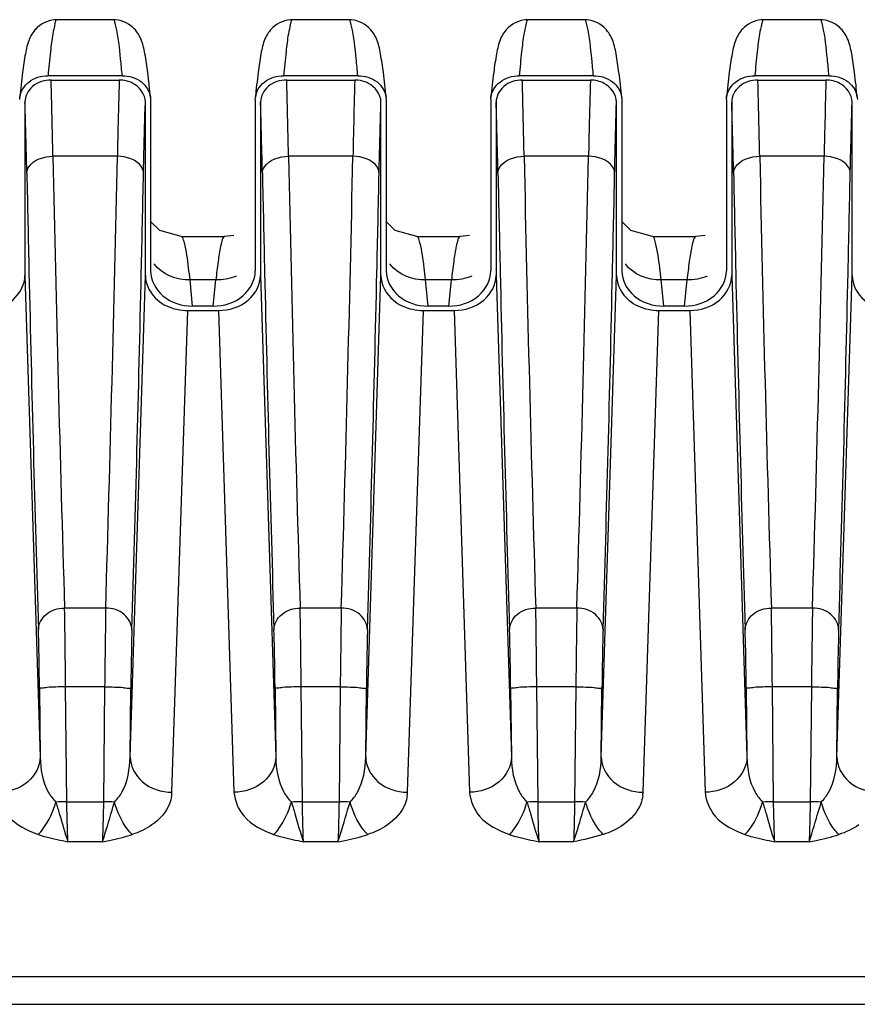
# Model space of a CAD drawing. Units: millimetres. Extents: x -2023 to 1868, y -879 to 1280.
# Drawn here: x -228 to -212, y -387 to -368 of the extents above; entities that cross this region are included whole.
import ezdxf

# ---------------------------------------------------------------- set-up
doc = ezdxf.new("R2010")
doc.units = ezdxf.units.MM
doc.header["$LTSCALE"] = 30.734
doc.layers.add('210755103_ZK_CONTINUOUSLINE', color=7, linetype='CONTINUOUS')
doc.layers.add('210755105_DZ_1_CONTINUOUSLINE', color=7, linetype='CONTINUOUS')

msp = doc.modelspace()

# ---------------------------------------------------------------- linework, layer by layer
at = {"layer": '210755103_ZK_CONTINUOUSLINE', "color": 7}
for p, q in [((-174.267, -386.793), (-258.608, -386.793)), ((-259.442, -387.316), (-69.093, -387.316))]:
    msp.add_line(p, q, dxfattribs=at)
at = {"layer": '210755105_DZ_1_CONTINUOUSLINE', "color": 7}
for p, q in [((-225.982, -368.5), (-227.053, -368.5)), ((-221.482, -368.5), (-222.553, -368.5)), ((-216.982, -368.5), (-218.053, -368.5)), ((-212.482, -368.5), (-213.553, -368.5)), ((-225.809, -369.57), (-227.226, -369.57)), ((-227.167, -369.654), (-225.867, -369.654)), ((-221.309, -369.57), (-222.726, -369.57)), ((-222.667, -369.654), (-221.367, -369.654)), ((-216.809, -369.57), (-218.226, -369.57)), ((-218.167, -369.654), (-216.867, -369.654)), ((-212.309, -369.57), (-213.726, -369.57)), ((-213.667, -369.654), (-212.367, -369.654)), ((-227.767, -370.023), (-227.765, -369.987)), ((-227.667, -370.073), (-227.667, -373.385)), ((-225.367, -373.385), (-225.367, -370.073)), ((-225.272, -369.987), (-225.267, -370.023)), ((-225.267, -370.023), (-225.267, -373.3)), ((-223.267, -370.023), (-223.265, -369.987)), ((-223.267, -370.023), (-223.267, -373.3)), ((-223.167, -370.073), (-223.167, -373.385)), ((-220.867, -373.385), (-220.867, -370.073)), ((-220.772, -369.987), (-220.767, -370.023)), ((-220.767, -370.023), (-220.767, -373.3)), ((-218.767, -370.023), (-218.765, -369.987)), ((-218.767, -370.023), (-218.767, -373.3)), ((-218.667, -370.073), (-218.667, -373.385)), ((-216.367, -373.385), (-216.367, -370.073)), ((-216.272, -369.987), (-216.267, -370.023)), ((-216.267, -370.023), (-216.267, -373.3)), ((-214.267, -370.023), (-214.265, -369.987)), ((-214.267, -370.023), (-214.267, -373.3)), ((-214.167, -370.073), (-214.167, -373.385)), ((-211.867, -373.385), (-211.867, -370.073)), ((-211.772, -369.987), (-211.767, -370.023)), ((-225.903, -371.11), (-227.132, -371.11)), ((-221.403, -371.11), (-222.632, -371.11)), ((-216.903, -371.11), (-218.132, -371.11)), ((-212.403, -371.11), (-213.632, -371.11)), ((-224.681, -372.643), (-223.853, -372.643)), ((-223.674, -372.622), (-223.853, -372.643)), ((-220.181, -372.643), (-219.353, -372.643)), ((-219.174, -372.622), (-219.353, -372.643)), ((-215.681, -372.643), (-214.853, -372.643)), ((-214.674, -372.622), (-214.853, -372.643)), ((-227.667, -373.385), (-227.376, -382.589)), ((-225.658, -382.589), (-225.367, -373.385)), ((-224.466, -373.972), (-224.513, -373.473)), ((-224.021, -373.473), (-224.513, -373.473)), ((-224.069, -373.972), (-224.021, -373.473)), ((-223.167, -373.385), (-222.876, -382.589)), ((-221.158, -382.589), (-220.867, -373.385)), ((-219.966, -373.972), (-220.013, -373.473)), ((-219.521, -373.473), (-220.013, -373.473)), ((-219.569, -373.972), (-219.521, -373.473)), ((-218.667, -373.385), (-218.376, -382.589)), ((-216.658, -382.589), (-216.367, -373.385)), ((-215.466, -373.972), (-215.513, -373.473)), ((-215.021, -373.473), (-215.513, -373.473)), ((-215.069, -373.972), (-215.021, -373.473)), ((-214.167, -373.385), (-213.876, -382.589)), ((-212.158, -382.589), (-211.867, -373.385)), ((-224.859, -383.264), (-224.557, -374.055)), ((-224.557, -374.055), (-223.967, -374.055)), ((-224.069, -373.972), (-224.466, -373.972)), ((-223.967, -374.055), (-223.676, -383.264)), ((-220.359, -383.264), (-220.057, -374.055)), ((-220.057, -374.055), (-219.467, -374.055)), ((-219.569, -373.972), (-219.966, -373.972)), ((-219.467, -374.055), (-219.176, -383.264)), ((-215.859, -383.264), (-215.557, -374.055)), ((-215.557, -374.055), (-214.967, -374.055)), ((-215.069, -373.972), (-215.466, -373.972)), ((-214.967, -374.055), (-214.676, -383.264)), ((-226.125, -379.743), (-226.91, -379.743)), ((-221.625, -379.743), (-222.41, -379.743)), ((-217.125, -379.743), (-217.91, -379.743)), ((-212.625, -379.743), (-213.41, -379.743)), ((-227.39, -381.288), (-227.376, -382.589)), ((-226.867, -383.446), (-226.89, -381.248)), ((-226.145, -381.248), (-226.89, -381.248)), ((-226.145, -381.248), (-226.168, -383.446)), ((-225.658, -382.589), (-225.645, -381.288)), ((-222.89, -381.288), (-222.876, -382.589)), ((-222.367, -383.446), (-222.39, -381.248)), ((-221.645, -381.248), (-222.39, -381.248)), ((-221.645, -381.248), (-221.668, -383.446)), ((-221.158, -382.589), (-221.145, -381.288)), ((-218.39, -381.288), (-218.376, -382.589)), ((-217.867, -383.446), (-217.89, -381.248)), ((-217.145, -381.248), (-217.89, -381.248)), ((-217.145, -381.248), (-217.168, -383.446)), ((-216.658, -382.589), (-216.645, -381.288)), ((-213.89, -381.288), (-213.876, -382.589)), ((-213.367, -383.446), (-213.39, -381.248)), ((-212.645, -381.248), (-213.39, -381.248)), ((-212.645, -381.248), (-212.668, -383.446)), ((-212.158, -382.589), (-212.145, -381.288)), ((-226.867, -383.446), (-226.168, -383.446)), ((-222.367, -383.446), (-221.668, -383.446)), ((-217.867, -383.446), (-217.168, -383.446)), ((-213.367, -383.446), (-212.668, -383.446)), ((-226.188, -384.21), (-226.846, -384.21)), ((-221.688, -384.21), (-222.346, -384.21)), ((-217.188, -384.21), (-217.846, -384.21)), ((-212.688, -384.21), (-213.346, -384.21))]:
    msp.add_line(p, q, dxfattribs=at)
for points in [[(-224.681, -372.643), (-225.093, -372.526), (-225.267, -372.357)], [(-220.181, -372.643), (-220.593, -372.526), (-220.767, -372.357)], [(-215.681, -372.643), (-216.093, -372.526), (-216.267, -372.357)]]:
    msp.add_lwpolyline(points, dxfattribs=at)
for centre, radius, start, end in [((-345.562, -373.061), 118.444, 1.47979, 1.64865), ((-95.512, -373.484), 130.411, 178.31691, 178.71951), ((-341.062, -373.061), 118.444, 1.47979, 1.64865), ((-91.012, -373.484), 130.411, 178.31691, 178.71951), ((-336.562, -373.061), 118.444, 1.47979, 1.64865), ((-86.512, -373.484), 130.411, 178.31691, 178.71951), ((-332.062, -373.061), 118.444, 1.47979, 1.64865), ((-82.012, -373.484), 130.411, 178.31691, 178.71951), ((-318.95, -372.99), 91.33, 1.57925, 1.83052), ((-456.806, -375.852), 229.722, 1.183, 1.45918), ((-314.45, -372.99), 91.33, 1.57925, 1.83052), ((-452.306, -375.852), 229.722, 1.183, 1.45918), ((-309.95, -372.99), 91.33, 1.57925, 1.83052), ((-447.806, -375.852), 229.722, 1.183, 1.45918), ((-305.45, -372.99), 91.33, 1.57925, 1.83052), ((-443.306, -375.852), 229.722, 1.183, 1.45918), ((-361.231, -374.165), 133.626, 1.38806, 1.58311), ((-356.731, -374.165), 133.626, 1.38806, 1.58311), ((-352.231, -374.165), 133.626, 1.38806, 1.58311), ((-347.731, -374.165), 133.626, 1.38806, 1.58311), ((13.089, -376.038), 239.042, 178.68925, 178.8187), ((17.589, -376.038), 239.042, 178.68925, 178.8187), ((22.089, -376.038), 239.042, 178.68925, 178.8187), ((26.589, -376.038), 239.042, 178.68925, 178.8187), ((-411.533, -375.388), 183.944, 1.23205, 1.38928), ((-407.033, -375.388), 183.944, 1.23205, 1.38928), ((-402.533, -375.388), 183.944, 1.23205, 1.38928), ((-398.033, -375.388), 183.944, 1.23205, 1.38928), ((663.05, -352.54), 890.376, 181.195036, 181.750762), ((-1261.758, -348.795), 1036.096, 358.288318, 358.765884), ((667.55, -352.54), 890.376, 181.195036, 181.750762), ((-1257.258, -348.795), 1036.096, 358.288318, 358.765884), ((672.05, -352.54), 890.376, 181.195036, 181.750762), ((-1252.758, -348.795), 1036.096, 358.288318, 358.765884), ((676.552, -352.54), 890.377, 181.195037, 181.750761), ((-1248.258, -348.795), 1036.096, 358.288318, 358.765884), ((732.728, -351.464), 960.567, 181.304341, 181.711656), ((-1069.176, -354.532), 843.941, 358.260183, 358.723785), ((737.228, -351.464), 960.567, 181.304341, 181.711656), ((-1064.677, -354.532), 843.941, 358.260183, 358.723785), ((741.728, -351.464), 960.567, 181.304341, 181.711656), ((-1060.177, -354.532), 843.942, 358.260183, 358.723785), ((746.228, -351.464), 960.567, 181.304341, 181.711656), ((-1055.677, -354.532), 843.942, 358.260183, 358.723785), ((-226.309, -383.154), 1.454, 352.8862, 355.674), ((-221.809, -383.154), 1.454, 352.8862, 355.674), ((-217.309, -383.154), 1.454, 352.8862, 355.674), ((-226.804, -389.954), 6.508, 90.5556, 92.4109), ((-226.231, -389.954), 6.508, 87.589, 89.4445), ((-222.304, -389.954), 6.508, 90.5556, 92.4109), ((-221.731, -389.954), 6.508, 87.589, 89.4445), ((-217.804, -389.954), 6.508, 90.5556, 92.4109), ((-217.231, -389.954), 6.508, 87.589, 89.4445), ((-213.304, -389.954), 6.508, 90.5556, 92.4109), ((-212.731, -389.954), 6.508, 87.589, 89.4445)]:
    msp.add_arc(centre, radius, start, end, dxfattribs=at)
for points, knots in [([(-227.053, -368.499), (-227.189, -368.5), (-227.422, -368.591), (-227.602, -368.87), (-227.667, -369.172), (-227.721, -369.547), (-227.75, -369.827), (-227.766, -369.987)], [0, 0, 0, 0, 0.224516, 0.371294, 0.534026, 0.733319, 1, 1, 1, 1]), ([(-227.053, -368.5), (-227.08, -368.5), (-227.105, -368.632), (-227.147, -368.802), (-227.186, -369.156), (-227.212, -369.416), (-227.226, -369.57)], [0, 0, 0, 0, 0.072888, 0.264454, 0.575508, 1, 1, 1, 1]), ([(-225.269, -369.987), (-225.284, -369.827), (-225.313, -369.547), (-225.368, -369.171), (-225.432, -368.868), (-225.615, -368.593), (-225.847, -368.5), (-225.982, -368.499)], [0, 0, 0, 0, 0.266847, 0.466309, 0.630384, 0.775802, 1, 1, 1, 1]), ([(-225.928, -368.622), (-225.932, -368.604), (-225.944, -368.567), (-225.955, -368.5), (-225.982, -368.5)], [0, 0, 0, 0, 0.408865, 1, 1, 1, 1]), ([(-222.553, -368.499), (-222.689, -368.5), (-222.922, -368.591), (-223.102, -368.87), (-223.167, -369.172), (-223.221, -369.547), (-223.25, -369.827), (-223.266, -369.987)], [0, 0, 0, 0, 0.224516, 0.371294, 0.534026, 0.733319, 1, 1, 1, 1]), ([(-222.553, -368.5), (-222.58, -368.5), (-222.605, -368.632), (-222.647, -368.802), (-222.686, -369.156), (-222.712, -369.416), (-222.726, -369.57)], [0, 0, 0, 0, 0.072888, 0.264454, 0.575508, 1, 1, 1, 1]), ([(-220.769, -369.987), (-220.784, -369.827), (-220.813, -369.547), (-220.868, -369.171), (-220.932, -368.868), (-221.115, -368.593), (-221.347, -368.5), (-221.482, -368.499)], [0, 0, 0, 0, 0.266847, 0.466309, 0.630384, 0.775802, 1, 1, 1, 1]), ([(-221.428, -368.622), (-221.432, -368.604), (-221.444, -368.567), (-221.455, -368.5), (-221.482, -368.5)], [0, 0, 0, 0, 0.408865, 1, 1, 1, 1]), ([(-218.053, -368.499), (-218.189, -368.5), (-218.422, -368.591), (-218.602, -368.87), (-218.667, -369.172), (-218.721, -369.547), (-218.75, -369.827), (-218.766, -369.987)], [0, 0, 0, 0, 0.224516, 0.371294, 0.534026, 0.733319, 1, 1, 1, 1]), ([(-218.053, -368.5), (-218.08, -368.5), (-218.105, -368.632), (-218.147, -368.802), (-218.186, -369.156), (-218.212, -369.416), (-218.226, -369.57)], [0, 0, 0, 0, 0.072888, 0.264454, 0.575508, 1, 1, 1, 1]), ([(-216.269, -369.987), (-216.284, -369.827), (-216.313, -369.547), (-216.368, -369.171), (-216.432, -368.868), (-216.615, -368.593), (-216.847, -368.5), (-216.982, -368.499)], [0, 0, 0, 0, 0.266847, 0.466309, 0.630384, 0.775802, 1, 1, 1, 1]), ([(-216.928, -368.622), (-216.932, -368.604), (-216.944, -368.567), (-216.955, -368.5), (-216.982, -368.5)], [0, 0, 0, 0, 0.408865, 1, 1, 1, 1]), ([(-213.553, -368.499), (-213.689, -368.5), (-213.922, -368.591), (-214.102, -368.87), (-214.167, -369.172), (-214.221, -369.547), (-214.25, -369.827), (-214.266, -369.987)], [0, 0, 0, 0, 0.224516, 0.371294, 0.534026, 0.733319, 1, 1, 1, 1]), ([(-213.553, -368.5), (-213.58, -368.5), (-213.605, -368.632), (-213.647, -368.802), (-213.686, -369.156), (-213.712, -369.416), (-213.726, -369.57)], [0, 0, 0, 0, 0.072888, 0.264454, 0.575508, 1, 1, 1, 1]), ([(-211.769, -369.987), (-211.784, -369.827), (-211.813, -369.547), (-211.868, -369.171), (-211.932, -368.868), (-212.115, -368.593), (-212.347, -368.5), (-212.482, -368.499)], [0, 0, 0, 0, 0.266847, 0.466309, 0.630384, 0.775802, 1, 1, 1, 1]), ([(-212.428, -368.622), (-212.432, -368.604), (-212.444, -368.567), (-212.455, -368.5), (-212.482, -368.5)], [0, 0, 0, 0, 0.408865, 1, 1, 1, 1]), ([(-225.809, -369.57), (-225.818, -369.463), (-225.85, -369.146), (-225.88, -368.828), (-225.928, -368.622)], [0, 0, 0, 0, 0.336724, 1, 1, 1, 1]), ([(-221.309, -369.57), (-221.318, -369.463), (-221.35, -369.146), (-221.38, -368.828), (-221.428, -368.622)], [0, 0, 0, 0, 0.336724, 1, 1, 1, 1]), ([(-216.809, -369.57), (-216.818, -369.463), (-216.85, -369.146), (-216.88, -368.828), (-216.928, -368.622)], [0, 0, 0, 0, 0.336724, 1, 1, 1, 1]), ([(-212.309, -369.57), (-212.318, -369.463), (-212.35, -369.146), (-212.38, -368.828), (-212.428, -368.622)], [0, 0, 0, 0, 0.336724, 1, 1, 1, 1]), ([(-227.766, -369.987), (-227.754, -369.873), (-227.608, -369.641), (-227.355, -369.57), (-227.226, -369.57)], [0, 0, 0, 0, 0.470416, 1, 1, 1, 1]), ([(-227.167, -369.654), (-227.292, -369.654), (-227.539, -369.725), (-227.667, -369.963), (-227.667, -370.073)], [0, 0, 0, 0, 0.530505, 1, 1, 1, 1]), ([(-225.809, -369.57), (-225.68, -369.57), (-225.426, -369.64), (-225.28, -369.873), (-225.269, -369.987)], [0, 0, 0, 0, 0.528641, 1, 1, 1, 1]), ([(-223.266, -369.987), (-223.254, -369.873), (-223.108, -369.641), (-222.855, -369.57), (-222.726, -369.57)], [0, 0, 0, 0, 0.470416, 1, 1, 1, 1]), ([(-222.667, -369.654), (-222.792, -369.654), (-223.039, -369.725), (-223.167, -369.963), (-223.167, -370.073)], [0, 0, 0, 0, 0.530505, 1, 1, 1, 1]), ([(-221.309, -369.57), (-221.18, -369.57), (-220.926, -369.64), (-220.78, -369.873), (-220.769, -369.987)], [0, 0, 0, 0, 0.528641, 1, 1, 1, 1]), ([(-218.766, -369.987), (-218.754, -369.873), (-218.608, -369.641), (-218.355, -369.57), (-218.226, -369.57)], [0, 0, 0, 0, 0.470416, 1, 1, 1, 1]), ([(-218.167, -369.654), (-218.292, -369.654), (-218.539, -369.725), (-218.667, -369.963), (-218.667, -370.073)], [0, 0, 0, 0, 0.530505, 1, 1, 1, 1]), ([(-216.809, -369.57), (-216.68, -369.57), (-216.426, -369.64), (-216.28, -369.873), (-216.269, -369.987)], [0, 0, 0, 0, 0.528641, 1, 1, 1, 1]), ([(-214.266, -369.987), (-214.254, -369.873), (-214.108, -369.641), (-213.855, -369.57), (-213.726, -369.57)], [0, 0, 0, 0, 0.470416, 1, 1, 1, 1]), ([(-213.667, -369.654), (-213.792, -369.654), (-214.039, -369.725), (-214.167, -369.963), (-214.167, -370.073)], [0, 0, 0, 0, 0.530505, 1, 1, 1, 1]), ([(-212.309, -369.57), (-212.18, -369.57), (-211.926, -369.64), (-211.78, -369.873), (-211.769, -369.987)], [0, 0, 0, 0, 0.528641, 1, 1, 1, 1]), ([(-225.403, -371.433), (-225.4, -371.305), (-225.39, -370.852), (-225.378, -370.399), (-225.367, -370.073)], [0, 0, 0, 0, 0.28162, 1, 1, 1, 1]), ([(-220.903, -371.433), (-220.9, -371.305), (-220.89, -370.852), (-220.878, -370.399), (-220.867, -370.073)], [0, 0, 0, 0, 0.28162, 1, 1, 1, 1]), ([(-216.403, -371.433), (-216.4, -371.305), (-216.39, -370.852), (-216.378, -370.399), (-216.367, -370.073)], [0, 0, 0, 0, 0.28162, 1, 1, 1, 1]), ([(-211.903, -371.433), (-211.9, -371.305), (-211.89, -370.852), (-211.878, -370.399), (-211.867, -370.073)], [0, 0, 0, 0, 0.28162, 1, 1, 1, 1]), ([(-227.632, -371.433), (-227.632, -371.391), (-227.553, -371.183), (-227.301, -371.112), (-227.132, -371.11)], [0, 0, 0, 0, 0.196984, 1, 1, 1, 1]), ([(-225.403, -371.433), (-225.403, -371.39), (-225.48, -371.181), (-225.735, -371.112), (-225.903, -371.11)], [0, 0, 0, 0, 0.202351, 1, 1, 1, 1]), ([(-223.132, -371.433), (-223.132, -371.391), (-223.053, -371.183), (-222.801, -371.112), (-222.632, -371.11)], [0, 0, 0, 0, 0.196984, 1, 1, 1, 1]), ([(-220.903, -371.433), (-220.903, -371.39), (-220.98, -371.181), (-221.235, -371.112), (-221.403, -371.11)], [0, 0, 0, 0, 0.202351, 1, 1, 1, 1]), ([(-218.632, -371.433), (-218.632, -371.391), (-218.553, -371.183), (-218.301, -371.112), (-218.132, -371.11)], [0, 0, 0, 0, 0.196984, 1, 1, 1, 1]), ([(-216.403, -371.433), (-216.403, -371.39), (-216.48, -371.181), (-216.735, -371.112), (-216.903, -371.11)], [0, 0, 0, 0, 0.202351, 1, 1, 1, 1]), ([(-214.132, -371.433), (-214.132, -371.391), (-214.053, -371.183), (-213.801, -371.112), (-213.632, -371.11)], [0, 0, 0, 0, 0.196984, 1, 1, 1, 1]), ([(-211.903, -371.433), (-211.903, -371.39), (-211.98, -371.181), (-212.235, -371.112), (-212.403, -371.11)], [0, 0, 0, 0, 0.202351, 1, 1, 1, 1]), ([(-224.622, -372.762), (-224.626, -372.745), (-224.639, -372.707), (-224.654, -372.642), (-224.681, -372.642)], [0, 0, 0, 0, 0.404266, 1, 1, 1, 1]), ([(-223.853, -372.643), (-223.859, -372.643), (-223.898, -372.673), (-223.902, -372.723), (-223.913, -372.762)], [0, 0, 0, 0, 0.117542, 1, 1, 1, 1]), ([(-220.122, -372.762), (-220.126, -372.745), (-220.139, -372.707), (-220.154, -372.642), (-220.181, -372.642)], [0, 0, 0, 0, 0.404266, 1, 1, 1, 1]), ([(-219.353, -372.643), (-219.359, -372.643), (-219.398, -372.673), (-219.402, -372.723), (-219.413, -372.762)], [0, 0, 0, 0, 0.117542, 1, 1, 1, 1]), ([(-215.622, -372.762), (-215.626, -372.745), (-215.639, -372.707), (-215.654, -372.642), (-215.681, -372.642)], [0, 0, 0, 0, 0.404266, 1, 1, 1, 1]), ([(-214.853, -372.643), (-214.859, -372.643), (-214.898, -372.673), (-214.902, -372.723), (-214.913, -372.762)], [0, 0, 0, 0, 0.117542, 1, 1, 1, 1]), ([(-224.513, -373.473), (-224.522, -373.395), (-224.552, -373.158), (-224.582, -372.919), (-224.622, -372.762)], [0, 0, 0, 0, 0.326826, 1, 1, 1, 1]), ([(-223.913, -372.762), (-223.919, -372.784), (-223.946, -372.902), (-223.964, -373.022), (-223.978, -373.119)], [0, 0, 0, 0, 0.190937, 1, 1, 1, 1]), ([(-220.013, -373.473), (-220.022, -373.395), (-220.052, -373.158), (-220.082, -372.919), (-220.122, -372.762)], [0, 0, 0, 0, 0.326826, 1, 1, 1, 1]), ([(-219.413, -372.762), (-219.419, -372.784), (-219.446, -372.902), (-219.464, -373.022), (-219.478, -373.119)], [0, 0, 0, 0, 0.190937, 1, 1, 1, 1]), ([(-215.513, -373.473), (-215.522, -373.395), (-215.552, -373.158), (-215.582, -372.919), (-215.622, -372.762)], [0, 0, 0, 0, 0.326826, 1, 1, 1, 1]), ([(-214.913, -372.762), (-214.919, -372.784), (-214.946, -372.902), (-214.964, -373.022), (-214.978, -373.119)], [0, 0, 0, 0, 0.190937, 1, 1, 1, 1]), ([(-225.267, -373.3), (-225.267, -373.477), (-225.061, -373.857), (-224.666, -373.972), (-224.466, -373.972)], [0, 0, 0, 0, 0.469107, 1, 1, 1, 1]), ([(-224.069, -373.972), (-223.869, -373.972), (-223.473, -373.857), (-223.267, -373.477), (-223.267, -373.3)], [0, 0, 0, 0, 0.530889, 1, 1, 1, 1]), ([(-220.767, -373.3), (-220.767, -373.477), (-220.561, -373.857), (-220.166, -373.972), (-219.966, -373.972)], [0, 0, 0, 0, 0.469107, 1, 1, 1, 1]), ([(-219.569, -373.972), (-219.369, -373.972), (-218.973, -373.857), (-218.767, -373.477), (-218.767, -373.3)], [0, 0, 0, 0, 0.530889, 1, 1, 1, 1]), ([(-216.267, -373.3), (-216.267, -373.477), (-216.061, -373.857), (-215.666, -373.972), (-215.466, -373.972)], [0, 0, 0, 0, 0.469107, 1, 1, 1, 1]), ([(-215.069, -373.972), (-214.869, -373.972), (-214.473, -373.857), (-214.267, -373.477), (-214.267, -373.3)], [0, 0, 0, 0, 0.530889, 1, 1, 1, 1]), ([(-228.467, -374.055), (-228.268, -374.055), (-227.872, -373.941), (-227.667, -373.561), (-227.667, -373.385)], [0, 0, 0, 0, 0.530914, 1, 1, 1, 1]), ([(-225.367, -373.385), (-225.367, -373.563), (-225.23, -373.813), (-225.021, -373.94), (-224.962, -373.968)], [0, 0, 0, 0, 0.728445, 1, 1, 1, 1]), ([(-223.967, -374.055), (-223.768, -374.055), (-223.372, -373.941), (-223.167, -373.561), (-223.167, -373.385)], [0, 0, 0, 0, 0.530914, 1, 1, 1, 1]), ([(-220.867, -373.385), (-220.867, -373.563), (-220.73, -373.813), (-220.521, -373.94), (-220.462, -373.968)], [0, 0, 0, 0, 0.728445, 1, 1, 1, 1]), ([(-219.467, -374.055), (-219.268, -374.055), (-218.872, -373.941), (-218.667, -373.561), (-218.667, -373.385)], [0, 0, 0, 0, 0.530914, 1, 1, 1, 1]), ([(-216.367, -373.385), (-216.367, -373.563), (-216.23, -373.813), (-216.021, -373.94), (-215.962, -373.968)], [0, 0, 0, 0, 0.728445, 1, 1, 1, 1]), ([(-214.967, -374.055), (-214.768, -374.055), (-214.372, -373.941), (-214.167, -373.561), (-214.167, -373.385)], [0, 0, 0, 0, 0.530914, 1, 1, 1, 1]), ([(-211.867, -373.385), (-211.867, -373.563), (-211.73, -373.813), (-211.521, -373.94), (-211.462, -373.968)], [0, 0, 0, 0, 0.728445, 1, 1, 1, 1]), ([(-227.41, -380.156), (-227.41, -380.047), (-227.278, -379.814), (-227.035, -379.744), (-226.91, -379.743)], [0, 0, 0, 0, 0.464706, 1, 1, 1, 1]), ([(-226.89, -381.248), (-226.892, -381.102), (-226.897, -380.6), (-226.903, -380.098), (-226.91, -379.743)], [0, 0, 0, 0, 0.291916, 1, 1, 1, 1]), ([(-226.125, -379.743), (-226.126, -379.841), (-226.134, -380.342), (-226.14, -380.844), (-226.145, -381.248)], [0, 0, 0, 0, 0.195119, 1, 1, 1, 1]), ([(-225.625, -380.158), (-225.625, -380.049), (-225.756, -379.815), (-226, -379.744), (-226.125, -379.743)], [0, 0, 0, 0, 0.466201, 1, 1, 1, 1]), ([(-222.91, -380.156), (-222.91, -380.047), (-222.778, -379.814), (-222.535, -379.744), (-222.41, -379.743)], [0, 0, 0, 0, 0.464706, 1, 1, 1, 1]), ([(-222.39, -381.248), (-222.392, -381.102), (-222.397, -380.6), (-222.403, -380.098), (-222.41, -379.743)], [0, 0, 0, 0, 0.291916, 1, 1, 1, 1]), ([(-221.625, -379.743), (-221.626, -379.841), (-221.634, -380.342), (-221.64, -380.844), (-221.645, -381.248)], [0, 0, 0, 0, 0.195119, 1, 1, 1, 1]), ([(-221.125, -380.158), (-221.125, -380.049), (-221.256, -379.815), (-221.5, -379.744), (-221.625, -379.743)], [0, 0, 0, 0, 0.466201, 1, 1, 1, 1]), ([(-218.41, -380.156), (-218.41, -380.047), (-218.278, -379.814), (-218.035, -379.744), (-217.91, -379.743)], [0, 0, 0, 0, 0.464706, 1, 1, 1, 1]), ([(-217.89, -381.248), (-217.892, -381.102), (-217.897, -380.6), (-217.903, -380.098), (-217.91, -379.743)], [0, 0, 0, 0, 0.291916, 1, 1, 1, 1]), ([(-217.125, -379.743), (-217.126, -379.841), (-217.134, -380.342), (-217.14, -380.844), (-217.145, -381.248)], [0, 0, 0, 0, 0.195119, 1, 1, 1, 1]), ([(-216.625, -380.158), (-216.625, -380.049), (-216.756, -379.815), (-217, -379.744), (-217.125, -379.743)], [0, 0, 0, 0, 0.466201, 1, 1, 1, 1]), ([(-213.91, -380.156), (-213.91, -380.047), (-213.778, -379.814), (-213.535, -379.744), (-213.41, -379.743)], [0, 0, 0, 0, 0.464706, 1, 1, 1, 1]), ([(-213.39, -381.248), (-213.392, -381.102), (-213.397, -380.6), (-213.403, -380.098), (-213.41, -379.743)], [0, 0, 0, 0, 0.291916, 1, 1, 1, 1]), ([(-212.625, -379.743), (-212.626, -379.841), (-212.634, -380.342), (-212.64, -380.844), (-212.645, -381.248)], [0, 0, 0, 0, 0.195119, 1, 1, 1, 1]), ([(-212.125, -380.158), (-212.125, -380.049), (-212.256, -379.815), (-212.5, -379.744), (-212.625, -379.743)], [0, 0, 0, 0, 0.466201, 1, 1, 1, 1]), ([(-227.39, -381.288), (-227.391, -381.177), (-227.396, -380.8), (-227.402, -380.422), (-227.41, -380.155)], [0, 0, 0, 0, 0.291903, 1, 1, 1, 1]), ([(-225.625, -380.155), (-225.627, -380.229), (-225.636, -380.606), (-225.641, -380.984), (-225.645, -381.288)], [0, 0, 0, 0, 0.195383, 1, 1, 1, 1]), ([(-222.89, -381.288), (-222.891, -381.177), (-222.896, -380.8), (-222.902, -380.422), (-222.91, -380.155)], [0, 0, 0, 0, 0.291903, 1, 1, 1, 1]), ([(-221.125, -380.155), (-221.127, -380.229), (-221.136, -380.606), (-221.141, -380.984), (-221.145, -381.288)], [0, 0, 0, 0, 0.195383, 1, 1, 1, 1]), ([(-218.39, -381.288), (-218.391, -381.177), (-218.396, -380.8), (-218.402, -380.422), (-218.41, -380.155)], [0, 0, 0, 0, 0.291903, 1, 1, 1, 1]), ([(-216.625, -380.155), (-216.627, -380.229), (-216.636, -380.606), (-216.641, -380.984), (-216.645, -381.288)], [0, 0, 0, 0, 0.195383, 1, 1, 1, 1]), ([(-213.89, -381.288), (-213.891, -381.177), (-213.896, -380.8), (-213.902, -380.422), (-213.91, -380.155)], [0, 0, 0, 0, 0.291903, 1, 1, 1, 1]), ([(-212.125, -380.155), (-212.127, -380.229), (-212.136, -380.606), (-212.141, -380.984), (-212.145, -381.288)], [0, 0, 0, 0, 0.195383, 1, 1, 1, 1]), ([(-226.89, -381.248), (-226.953, -381.249), (-227.068, -381.253), (-227.23, -381.256), (-227.316, -381.276), (-227.387, -381.274), (-227.39, -381.288)], [0, 0, 0, 0, 0.376676, 0.698401, 0.915816, 1, 1, 1, 1]), ([(-226.145, -381.248), (-226.081, -381.249), (-225.967, -381.253), (-225.804, -381.256), (-225.719, -381.276), (-225.648, -381.274), (-225.645, -381.288)], [0, 0, 0, 0, 0.376671, 0.698394, 0.915809, 1, 1, 1, 1]), ([(-222.39, -381.248), (-222.453, -381.249), (-222.568, -381.253), (-222.73, -381.256), (-222.816, -381.276), (-222.887, -381.274), (-222.89, -381.288)], [0, 0, 0, 0, 0.376676, 0.698401, 0.915816, 1, 1, 1, 1]), ([(-221.645, -381.248), (-221.581, -381.249), (-221.467, -381.253), (-221.304, -381.256), (-221.219, -381.276), (-221.148, -381.274), (-221.145, -381.288)], [0, 0, 0, 0, 0.376671, 0.698394, 0.915809, 1, 1, 1, 1]), ([(-217.89, -381.248), (-217.953, -381.249), (-218.068, -381.253), (-218.23, -381.256), (-218.316, -381.276), (-218.387, -381.274), (-218.39, -381.288)], [0, 0, 0, 0, 0.376676, 0.698401, 0.915816, 1, 1, 1, 1]), ([(-217.145, -381.248), (-217.081, -381.249), (-216.967, -381.253), (-216.804, -381.256), (-216.719, -381.276), (-216.648, -381.274), (-216.645, -381.288)], [0, 0, 0, 0, 0.376671, 0.698394, 0.915809, 1, 1, 1, 1]), ([(-213.39, -381.248), (-213.453, -381.249), (-213.568, -381.253), (-213.73, -381.256), (-213.816, -381.276), (-213.887, -381.274), (-213.89, -381.288)], [0, 0, 0, 0, 0.376676, 0.698401, 0.915816, 1, 1, 1, 1]), ([(-212.645, -381.248), (-212.581, -381.249), (-212.467, -381.253), (-212.304, -381.256), (-212.219, -381.276), (-212.148, -381.274), (-212.145, -381.288)], [0, 0, 0, 0, 0.376671, 0.698394, 0.915809, 1, 1, 1, 1]), ([(-227.376, -382.589), (-227.376, -382.766), (-227.583, -383.145), (-227.976, -383.262), (-228.176, -383.264)], [0, 0, 0, 0, 0.468335, 1, 1, 1, 1]), ([(-227.376, -382.589), (-227.372, -382.818), (-227.32, -383.142), (-227.134, -383.395), (-227.078, -383.452)], [0, 0, 0, 0, 0.740616, 1, 1, 1, 1]), ([(-225.957, -383.452), (-225.901, -383.395), (-225.715, -383.142), (-225.663, -382.818), (-225.658, -382.589)], [0, 0, 0, 0, 0.259374, 1, 1, 1, 1]), ([(-225.658, -382.589), (-225.658, -382.766), (-225.452, -383.145), (-225.059, -383.262), (-224.859, -383.264)], [0, 0, 0, 0, 0.468336, 1, 1, 1, 1]), ([(-222.876, -382.589), (-222.876, -382.766), (-223.083, -383.145), (-223.476, -383.262), (-223.676, -383.264)], [0, 0, 0, 0, 0.468335, 1, 1, 1, 1]), ([(-222.876, -382.589), (-222.872, -382.818), (-222.82, -383.142), (-222.634, -383.395), (-222.578, -383.452)], [0, 0, 0, 0, 0.740616, 1, 1, 1, 1]), ([(-221.457, -383.452), (-221.401, -383.395), (-221.215, -383.142), (-221.163, -382.818), (-221.158, -382.589)], [0, 0, 0, 0, 0.259374, 1, 1, 1, 1]), ([(-221.158, -382.589), (-221.158, -382.766), (-220.952, -383.145), (-220.559, -383.262), (-220.359, -383.264)], [0, 0, 0, 0, 0.468336, 1, 1, 1, 1]), ([(-218.376, -382.589), (-218.376, -382.766), (-218.583, -383.145), (-218.976, -383.262), (-219.176, -383.264)], [0, 0, 0, 0, 0.468335, 1, 1, 1, 1]), ([(-218.376, -382.589), (-218.372, -382.818), (-218.32, -383.142), (-218.134, -383.395), (-218.078, -383.452)], [0, 0, 0, 0, 0.740616, 1, 1, 1, 1]), ([(-216.957, -383.452), (-216.901, -383.395), (-216.715, -383.142), (-216.663, -382.818), (-216.658, -382.589)], [0, 0, 0, 0, 0.259374, 1, 1, 1, 1]), ([(-216.658, -382.589), (-216.658, -382.766), (-216.452, -383.145), (-216.059, -383.262), (-215.859, -383.264)], [0, 0, 0, 0, 0.468336, 1, 1, 1, 1]), ([(-213.876, -382.589), (-213.876, -382.766), (-214.083, -383.145), (-214.476, -383.262), (-214.676, -383.264)], [0, 0, 0, 0, 0.468335, 1, 1, 1, 1]), ([(-213.876, -382.589), (-213.872, -382.818), (-213.82, -383.142), (-213.634, -383.395), (-213.578, -383.452)], [0, 0, 0, 0, 0.740616, 1, 1, 1, 1]), ([(-212.457, -383.452), (-212.401, -383.395), (-212.215, -383.142), (-212.163, -382.818), (-212.158, -382.589)], [0, 0, 0, 0, 0.259374, 1, 1, 1, 1]), ([(-212.158, -382.589), (-212.158, -382.766), (-211.952, -383.145), (-211.559, -383.262), (-211.359, -383.264)], [0, 0, 0, 0, 0.468336, 1, 1, 1, 1]), ([(-228.176, -383.264), (-228.158, -383.429), (-227.999, -383.818), (-227.623, -383.994), (-227.415, -384.072)], [0, 0, 0, 0, 0.427343, 1, 1, 1, 1]), ([(-223.676, -383.264), (-223.658, -383.429), (-223.499, -383.818), (-223.123, -383.994), (-222.915, -384.072)], [0, 0, 0, 0, 0.427344, 1, 1, 1, 1]), ([(-219.176, -383.264), (-219.158, -383.429), (-218.999, -383.818), (-218.623, -383.994), (-218.415, -384.072)], [0, 0, 0, 0, 0.427343, 1, 1, 1, 1]), ([(-214.676, -383.264), (-214.658, -383.429), (-214.499, -383.818), (-214.123, -383.994), (-213.915, -384.072)], [0, 0, 0, 0, 0.427343, 1, 1, 1, 1]), ([(-227.415, -384.072), (-227.378, -384.038), (-227.229, -383.852), (-227.129, -383.631), (-227.078, -383.452)], [0, 0, 0, 0, 0.210262, 1, 1, 1, 1]), ([(-227.078, -383.452), (-227.055, -383.525), (-226.976, -383.777), (-226.912, -384.034), (-226.846, -384.21)], [0, 0, 0, 0, 0.289628, 1, 1, 1, 1]), ([(-226.846, -384.21), (-226.849, -384.161), (-226.858, -383.907), (-226.864, -383.652), (-226.867, -383.446)], [0, 0, 0, 0, 0.193395, 1, 1, 1, 1]), ([(-226.168, -383.446), (-226.169, -383.521), (-226.174, -383.776), (-226.18, -384.03), (-226.188, -384.21)], [0, 0, 0, 0, 0.293309, 1, 1, 1, 1]), ([(-226.188, -384.21), (-226.17, -384.161), (-226.089, -383.909), (-226.02, -383.654), (-225.957, -383.452)], [0, 0, 0, 0, 0.198472, 1, 1, 1, 1]), ([(-225.62, -384.072), (-225.653, -384.04), (-225.808, -383.86), (-225.904, -383.635), (-225.957, -383.452)], [0, 0, 0, 0, 0.192584, 1, 1, 1, 1]), ([(-224.866, -383.335), (-224.874, -383.385), (-224.93, -383.607), (-225.097, -383.789), (-225.242, -383.888)], [0, 0, 0, 0, 0.225398, 1, 1, 1, 1]), ([(-222.915, -384.072), (-222.878, -384.038), (-222.729, -383.852), (-222.629, -383.631), (-222.578, -383.452)], [0, 0, 0, 0, 0.210263, 1, 1, 1, 1]), ([(-222.578, -383.452), (-222.555, -383.525), (-222.476, -383.777), (-222.412, -384.034), (-222.346, -384.21)], [0, 0, 0, 0, 0.289628, 1, 1, 1, 1]), ([(-222.346, -384.21), (-222.349, -384.161), (-222.358, -383.907), (-222.364, -383.652), (-222.367, -383.446)], [0, 0, 0, 0, 0.193395, 1, 1, 1, 1]), ([(-221.668, -383.446), (-221.669, -383.521), (-221.674, -383.776), (-221.68, -384.03), (-221.688, -384.21)], [0, 0, 0, 0, 0.293309, 1, 1, 1, 1]), ([(-221.688, -384.21), (-221.67, -384.161), (-221.589, -383.909), (-221.52, -383.654), (-221.457, -383.452)], [0, 0, 0, 0, 0.198472, 1, 1, 1, 1]), ([(-221.12, -384.072), (-221.153, -384.04), (-221.308, -383.86), (-221.404, -383.635), (-221.457, -383.452)], [0, 0, 0, 0, 0.192584, 1, 1, 1, 1]), ([(-220.366, -383.335), (-220.374, -383.385), (-220.43, -383.607), (-220.597, -383.789), (-220.742, -383.888)], [0, 0, 0, 0, 0.225398, 1, 1, 1, 1]), ([(-218.415, -384.072), (-218.378, -384.038), (-218.229, -383.852), (-218.129, -383.631), (-218.078, -383.452)], [0, 0, 0, 0, 0.210262, 1, 1, 1, 1]), ([(-218.078, -383.452), (-218.055, -383.525), (-217.976, -383.777), (-217.912, -384.034), (-217.846, -384.21)], [0, 0, 0, 0, 0.289628, 1, 1, 1, 1]), ([(-217.846, -384.21), (-217.849, -384.161), (-217.858, -383.907), (-217.864, -383.652), (-217.867, -383.446)], [0, 0, 0, 0, 0.193395, 1, 1, 1, 1]), ([(-217.168, -383.446), (-217.169, -383.521), (-217.174, -383.776), (-217.18, -384.03), (-217.188, -384.21)], [0, 0, 0, 0, 0.293309, 1, 1, 1, 1]), ([(-217.188, -384.21), (-217.17, -384.161), (-217.089, -383.909), (-217.02, -383.654), (-216.957, -383.452)], [0, 0, 0, 0, 0.198472, 1, 1, 1, 1]), ([(-216.62, -384.072), (-216.653, -384.04), (-216.808, -383.86), (-216.904, -383.635), (-216.957, -383.452)], [0, 0, 0, 0, 0.192584, 1, 1, 1, 1]), ([(-215.866, -383.335), (-215.874, -383.385), (-215.93, -383.607), (-216.097, -383.789), (-216.242, -383.888)], [0, 0, 0, 0, 0.225398, 1, 1, 1, 1]), ([(-213.915, -384.072), (-213.878, -384.038), (-213.729, -383.852), (-213.629, -383.631), (-213.578, -383.452)], [0, 0, 0, 0, 0.210262, 1, 1, 1, 1]), ([(-213.578, -383.452), (-213.555, -383.525), (-213.476, -383.777), (-213.412, -384.034), (-213.346, -384.21)], [0, 0, 0, 0, 0.289628, 1, 1, 1, 1]), ([(-213.346, -384.21), (-213.349, -384.161), (-213.358, -383.907), (-213.364, -383.652), (-213.367, -383.446)], [0, 0, 0, 0, 0.193395, 1, 1, 1, 1]), ([(-212.668, -383.446), (-212.669, -383.521), (-212.674, -383.776), (-212.68, -384.03), (-212.688, -384.21)], [0, 0, 0, 0, 0.293309, 1, 1, 1, 1]), ([(-212.688, -384.21), (-212.67, -384.161), (-212.589, -383.909), (-212.52, -383.654), (-212.457, -383.452)], [0, 0, 0, 0, 0.198472, 1, 1, 1, 1]), ([(-212.12, -384.072), (-212.153, -384.04), (-212.308, -383.86), (-212.404, -383.635), (-212.457, -383.452)], [0, 0, 0, 0, 0.192584, 1, 1, 1, 1]), ([(-227.415, -384.072), (-227.364, -384.088), (-227.177, -384.143), (-226.985, -384.182), (-226.846, -384.21)], [0, 0, 0, 0, 0.27308, 1, 1, 1, 1]), ([(-226.188, -384.21), (-226.144, -384.201), (-225.953, -384.163), (-225.763, -384.118), (-225.62, -384.072)], [0, 0, 0, 0, 0.232084, 1, 1, 1, 1]), ([(-222.915, -384.072), (-222.864, -384.088), (-222.677, -384.143), (-222.485, -384.182), (-222.346, -384.21)], [0, 0, 0, 0, 0.273081, 1, 1, 1, 1]), ([(-221.688, -384.21), (-221.644, -384.201), (-221.453, -384.163), (-221.263, -384.118), (-221.12, -384.072)], [0, 0, 0, 0, 0.232085, 1, 1, 1, 1]), ([(-218.415, -384.072), (-218.364, -384.088), (-218.177, -384.143), (-217.985, -384.182), (-217.846, -384.21)], [0, 0, 0, 0, 0.27308, 1, 1, 1, 1]), ([(-213.915, -384.072), (-213.864, -384.088), (-213.677, -384.143), (-213.485, -384.182), (-213.346, -384.21)], [0, 0, 0, 0, 0.273079, 1, 1, 1, 1]), ([(-212.688, -384.21), (-212.644, -384.201), (-212.453, -384.163), (-212.263, -384.118), (-212.12, -384.072)], [0, 0, 0, 0, 0.232085, 1, 1, 1, 1])]:
    msp.add_open_spline(points, degree=3, knots=knots, dxfattribs=at)
for points in [[(-225.604, -369.717), (-225.684, -369.675), (-225.777, -369.654), (-225.867, -369.654)], [(-225.367, -370.073), (-225.367, -369.93), (-225.477, -369.782), (-225.604, -369.717)], [(-221.104, -369.717), (-221.184, -369.675), (-221.277, -369.654), (-221.367, -369.654)], [(-220.867, -370.073), (-220.867, -369.93), (-220.977, -369.782), (-221.104, -369.717)], [(-216.604, -369.717), (-216.684, -369.675), (-216.777, -369.654), (-216.867, -369.654)], [(-216.367, -370.073), (-216.367, -369.93), (-216.477, -369.782), (-216.604, -369.717)], [(-212.104, -369.717), (-212.184, -369.675), (-212.277, -369.654), (-212.367, -369.654)], [(-211.867, -370.073), (-211.867, -369.93), (-211.977, -369.782), (-212.104, -369.717)], [(-227.632, -371.433), (-227.618, -372.065), (-227.604, -372.697), (-227.59, -373.329)], [(-225.445, -373.329), (-225.43, -372.697), (-225.416, -372.065), (-225.403, -371.433)], [(-223.132, -371.433), (-223.118, -372.065), (-223.104, -372.697), (-223.09, -373.329)], [(-220.945, -373.329), (-220.93, -372.697), (-220.916, -372.065), (-220.903, -371.433)], [(-218.632, -371.433), (-218.618, -372.065), (-218.604, -372.697), (-218.59, -373.329)], [(-216.445, -373.329), (-216.43, -372.697), (-216.416, -372.065), (-216.403, -371.433)], [(-214.132, -371.433), (-214.118, -372.065), (-214.104, -372.697), (-214.09, -373.329)], [(-211.945, -373.329), (-211.93, -372.697), (-211.916, -372.065), (-211.903, -371.433)], [(-223.978, -373.119), (-223.994, -373.237), (-224.008, -373.355), (-224.021, -373.473)], [(-219.478, -373.119), (-219.494, -373.237), (-219.508, -373.355), (-219.521, -373.473)], [(-214.978, -373.119), (-214.994, -373.237), (-215.008, -373.355), (-215.021, -373.473)], [(-224.513, -373.473), (-224.763, -373.48), (-225.053, -373.371), (-225.197, -373.167)], [(-220.013, -373.473), (-220.263, -373.48), (-220.553, -373.371), (-220.697, -373.167)], [(-215.513, -373.473), (-215.763, -373.48), (-216.053, -373.371), (-216.197, -373.167)], [(-223.633, -373.4), (-223.754, -373.453), (-223.89, -373.477), (-224.021, -373.473)], [(-219.133, -373.4), (-219.254, -373.453), (-219.39, -373.477), (-219.521, -373.473)], [(-214.633, -373.4), (-214.754, -373.453), (-214.89, -373.477), (-215.021, -373.473)], [(-224.962, -373.968), (-224.837, -374.027), (-224.695, -374.057), (-224.557, -374.055)], [(-220.462, -373.968), (-220.337, -374.027), (-220.195, -374.057), (-220.057, -374.055)], [(-215.962, -373.968), (-215.837, -374.027), (-215.695, -374.057), (-215.557, -374.055)], [(-225.242, -383.888), (-225.357, -383.968), (-225.487, -384.029), (-225.62, -384.072)], [(-220.742, -383.888), (-220.857, -383.968), (-220.987, -384.029), (-221.12, -384.072)], [(-216.242, -383.888), (-216.357, -383.968), (-216.487, -384.029), (-216.62, -384.072)], [(-211.742, -383.888), (-211.857, -383.968), (-211.987, -384.029), (-212.12, -384.072)], [(-216.62, -384.072), (-216.807, -384.126), (-216.997, -384.174), (-217.188, -384.21)]]:
    msp.add_open_spline(points, degree=3, dxfattribs=at)

doc.saveas('drawing.dxf')
